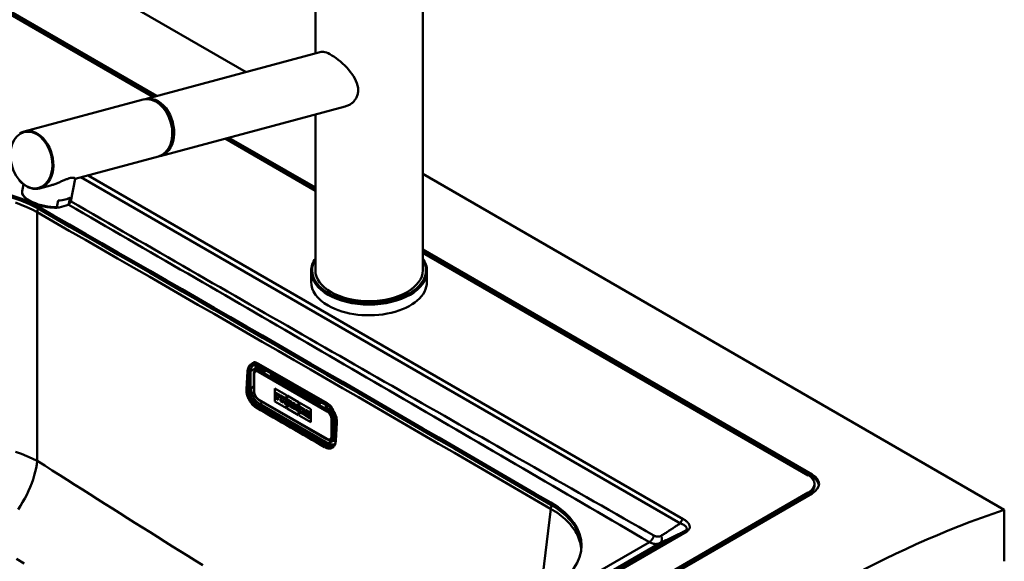
# Model space of a CAD drawing. Units: millimetres. Extents: x 0 to 2100, y 0 to 2970.
# Drawn here: x 1374 to 1842, y 1596 to 1853 of the extents above; entities that cross this region are included whole.
import ezdxf

# ---------------------------------------------------------------- set-up
doc = ezdxf.new("R2010")
doc.units = ezdxf.units.MM
doc.header["$LTSCALE"] = 10
doc.layers.add('Visible Edges(ISO)', color=7, linetype='Continuous', lineweight=50)
doc.layers.add('Visible Tangent Edges(ISO)', color=7, linetype='Continuous', lineweight=50)

msp = doc.modelspace()

# ---------------------------------------------------------------- linework, layer by layer
at = {"layer": 'Visible Edges(ISO)'}
for p, q in [((1481.8, 1828.54), (1028.65, 2090.17)), ((1055.8, 2037.09), (1437.55, 1816.69)), ((1057.64, 2037.5), (1439.29, 1817.15)), ((1437.94, 1816.79), (1057.64, 2036.36)), ((1514.67, 1889.55), (1514.67, 1837.34)), ((1565.67, 1889.55), (1565.67, 1734.42)), ((1433.79, 1815.68), (1517.35, 1838.06)), ((1432.9, 1815.44), (1376.42, 1800.32)), ((1441.03, 1788.63), (1528.78, 1812.13)), ((1514.67, 1808.35), (1514.67, 1734.42)), ((1471.85, 1796.89), (1514.67, 1772.17)), ((1514.67, 1772.49), (1472.24, 1796.99)), ((1473.59, 1797.35), (1514.67, 1773.64)), ((1440.14, 1788.4), (1400.65, 1777.82)), ((1400.67, 1777.89), (1398.49, 1767.28)), ((1841.82, 1620.68), (1565.67, 1780.12)), ((1376.12, 1775.13), (1375.47, 1771.99)), ((1388.9, 1774.67), (1383.66, 1773.27)), ((1391.94, 1764.39), (1392.58, 1767.52)), ((1397.58, 1765.9), (1398.22, 1769.03)), ((1393.06, 1764.26), (1396.28, 1765.13)), ((1565.67, 1744.19), (1750.6, 1637.42)), ((1750.6, 1636.27), (1565.67, 1743.05)), ((1565.67, 1742.72), (1748.76, 1637.01)), ((1512.67, 1734.01), (1512.67, 1728.87)), ((1567.67, 1734.01), (1567.67, 1728.87)), ((1487.85, 1688.86), (1520.37, 1670.08)), ((1481.96, 1677.95), (1482.45, 1686.4)), ((1485.43, 1685.14), (1485.43, 1676.98)), ((1486.3, 1686.95), (1486.8, 1687.23)), ((1490.32, 1686.04), (1488.55, 1687.06)), ((1491.53, 1686.74), (1490.32, 1686.04)), ((1493.15, 1684.41), (1494.35, 1685.11)), ((1516.48, 1670.94), (1493.15, 1684.41)), ((1494.64, 1684.94), (1493.43, 1684.24)), ((1482.75, 1680.35), (1482.63, 1678.34)), ((1495.48, 1672.02), (1495.48, 1678.26)), ((1495.48, 1678.26), (1500.92, 1675.12)), ((1495.49, 1672.03), (1495.49, 1678.25)), ((1497.96, 1675.03), (1495.83, 1676.26)), ((1495.83, 1676.25), (1495.83, 1676.26)), ((1497.95, 1675.03), (1495.83, 1676.25)), ((1495.83, 1676.25), (1495.83, 1675.72)), ((1495.83, 1675.72), (1496.03, 1675.6)), ((1496.03, 1674.09), (1495.83, 1674.2)), ((1496.03, 1674.08), (1495.83, 1674.2)), ((1495.83, 1674.2), (1495.83, 1674.2)), ((1495.83, 1674.2), (1495.83, 1673.63)), ((1496.03, 1675.6), (1496.03, 1674.08)), ((1496.97, 1674.53), (1496.97, 1675.06)), ((1496.97, 1674.53), (1496.97, 1675.06)), ((1496.97, 1675.06), (1497.45, 1674.78)), ((1497.42, 1674.27), (1496.97, 1674.53)), ((1497.41, 1674.27), (1496.97, 1674.53)), ((1496.97, 1674.53), (1496.97, 1674.53)), ((1496.97, 1673.54), (1496.97, 1674.07)), ((1496.97, 1673.54), (1496.97, 1674.07)), ((1496.97, 1674.07), (1497.41, 1673.82)), ((1497.41, 1673.82), (1497.41, 1674.27)), ((1497.41, 1674.27), (1497.42, 1674.27)), ((1497.42, 1673.82), (1497.42, 1674.27)), ((1497.45, 1674.78), (1497.45, 1674.51)), ((1497.45, 1674.51), (1497.95, 1674.23)), ((1497.95, 1674.23), (1497.95, 1675.03)), ((1497.95, 1675.03), (1497.96, 1675.03)), ((1497.95, 1674.23), (1497.96, 1674.23)), ((1497.96, 1674.23), (1497.96, 1675.03)), ((1500, 1673.84), (1498.13, 1674.92)), ((1498.13, 1674.92), (1498.14, 1674.92)), ((1498.13, 1674.92), (1498.13, 1674.39)), ((1498.13, 1674.39), (1498.37, 1674.25)), ((1500.01, 1673.85), (1498.14, 1674.92)), ((1498.37, 1674.25), (1498.37, 1672.73)), ((1500.92, 1675.12), (1500.92, 1668.88)), ((1501.24, 1668.69), (1501.24, 1674.93)), ((1501.24, 1674.93), (1506.68, 1671.79)), ((1501.25, 1668.7), (1501.25, 1674.92)), ((1504.48, 1677.86), (1504.98, 1677.87)), ((1505.58, 1677.24), (1505.57, 1677.23)), ((1483.84, 1673.32), (1483.84, 1673.32)), ((1484.75, 1671.94), (1484.65, 1672)), ((1487.8, 1672.87), (1520.33, 1654.09)), ((1495.48, 1672.02), (1495.49, 1672.03)), ((1500.92, 1668.88), (1495.48, 1672.02)), ((1500.92, 1668.89), (1495.49, 1672.03)), ((1495.83, 1673.63), (1497.17, 1672.85)), ((1497.18, 1673.43), (1496.97, 1673.54)), ((1497.17, 1673.42), (1496.97, 1673.54)), ((1496.97, 1673.54), (1496.97, 1673.54)), ((1497.17, 1673.42), (1497.18, 1673.43)), ((1497.17, 1672.85), (1497.17, 1673.42)), ((1497.17, 1672.85), (1497.18, 1672.86)), ((1497.18, 1672.86), (1497.18, 1673.43)), ((1497.41, 1673.82), (1497.42, 1673.82)), ((1498.37, 1672.73), (1498.13, 1672.87)), ((1498.13, 1672.87), (1498.14, 1672.87)), ((1498.13, 1672.87), (1498.13, 1672.3)), ((1498.13, 1672.3), (1499.44, 1671.54)), ((1498.37, 1672.74), (1498.14, 1672.87)), ((1499.23, 1673.76), (1499.49, 1673.6)), ((1499.23, 1673.16), (1499.23, 1673.76)), ((1499.49, 1673.01), (1499.23, 1673.16)), ((1499.23, 1673.16), (1499.24, 1673.16)), ((1499.23, 1672.23), (1499.23, 1672.78)), ((1499.23, 1672.78), (1499.53, 1672.6)), ((1499.23, 1672.23), (1499.24, 1672.24)), ((1499.44, 1672.11), (1499.23, 1672.23)), ((1499.24, 1673.16), (1499.24, 1673.75)), ((1499.5, 1673.01), (1499.24, 1673.16)), ((1499.24, 1672.24), (1499.24, 1672.77)), ((1499.44, 1672.12), (1499.24, 1672.24)), ((1499.44, 1671.55), (1499.44, 1672.12)), ((1499.44, 1672.11), (1499.44, 1672.12)), ((1499.44, 1671.54), (1499.44, 1672.11)), ((1499.44, 1671.54), (1499.44, 1671.55)), ((1499.53, 1672.6), (1499.96, 1671.24)), ((1499.96, 1671.24), (1500.76, 1670.78)), ((1500.55, 1671.47), (1500.27, 1672.33)), ((1500.56, 1671.48), (1500.28, 1672.33)), ((1500.44, 1672.37), (1500.44, 1672.38)), ((1500.55, 1671.47), (1500.56, 1671.48)), ((1500.76, 1671.35), (1500.55, 1671.47)), ((1500.76, 1671.36), (1500.56, 1671.48)), ((1500.76, 1670.79), (1500.76, 1671.36)), ((1500.76, 1671.35), (1500.76, 1671.36)), ((1500.76, 1670.78), (1500.76, 1671.35)), ((1500.76, 1670.78), (1500.76, 1670.79)), ((1501.56, 1670.89), (1501.41, 1670.98)), ((1501.56, 1670.89), (1501.41, 1670.98)), ((1501.41, 1670.98), (1501.41, 1670.98)), ((1501.41, 1670.98), (1501.41, 1670.41)), ((1501.41, 1670.41), (1502.4, 1669.84)), ((1501.97, 1672.17), (1501.56, 1670.89)), ((1503.46, 1671.84), (1501.79, 1672.81)), ((1501.79, 1672.81), (1501.8, 1672.81)), ((1501.79, 1672.81), (1501.79, 1672.28)), ((1501.79, 1672.28), (1501.97, 1672.17)), ((1503.46, 1671.85), (1501.8, 1672.81)), ((1502.18, 1670.53), (1502.25, 1670.75)), ((1502.4, 1670.41), (1502.18, 1670.53)), ((1502.18, 1670.53), (1502.19, 1670.53)), ((1502.19, 1670.53), (1502.25, 1670.75)), ((1502.4, 1670.41), (1502.19, 1670.53)), ((1502.25, 1670.75), (1502.81, 1670.42)), ((1502.34, 1671.12), (1502.54, 1671.87)), ((1502.73, 1670.9), (1502.34, 1671.12)), ((1502.34, 1671.12), (1502.35, 1671.12)), ((1502.35, 1671.12), (1502.55, 1671.85)), ((1502.72, 1670.9), (1502.35, 1671.12)), ((1502.4, 1669.84), (1502.4, 1670.41)), ((1502.4, 1669.84), (1502.4, 1670.41)), ((1502.4, 1670.41), (1502.4, 1670.41)), ((1502.4, 1669.84), (1502.4, 1669.84)), ((1502.54, 1671.87), (1502.73, 1670.9)), ((1502.64, 1670.26), (1502.65, 1670.27)), ((1502.87, 1670.13), (1502.64, 1670.26)), ((1502.64, 1670.26), (1502.64, 1669.69)), ((1502.64, 1669.69), (1503.88, 1668.98)), ((1502.87, 1670.14), (1502.65, 1670.27)), ((1502.81, 1670.42), (1502.87, 1670.13)), ((1503.68, 1669.67), (1503.27, 1671.42)), ((1503.27, 1671.42), (1503.46, 1671.31)), ((1503.68, 1669.67), (1503.28, 1671.42)), ((1503.46, 1671.32), (1503.46, 1671.85)), ((1503.46, 1671.84), (1503.46, 1671.85)), ((1503.46, 1671.31), (1503.46, 1671.84)), ((1503.46, 1671.31), (1503.46, 1671.32)), ((1503.89, 1669.55), (1503.68, 1669.67)), ((1503.88, 1669.55), (1503.68, 1669.67)), ((1503.68, 1669.67), (1503.68, 1669.67)), ((1503.88, 1668.98), (1503.88, 1669.55)), ((1503.88, 1669.55), (1503.89, 1669.55)), ((1503.89, 1668.98), (1503.89, 1669.55)), ((1504.05, 1671.5), (1504.06, 1671.51)), ((1505.09, 1670.9), (1504.05, 1671.5)), ((1504.05, 1671.5), (1504.05, 1670.97)), ((1504.05, 1670.97), (1504.27, 1670.85)), ((1504.27, 1669.32), (1504.05, 1669.45)), ((1504.05, 1669.45), (1504.06, 1669.45)), ((1504.05, 1669.45), (1504.05, 1668.88)), ((1505.1, 1670.91), (1504.06, 1671.51)), ((1504.27, 1669.33), (1504.06, 1669.45)), ((1504.27, 1670.85), (1504.27, 1669.32)), ((1504.79, 1669.02), (1504.79, 1670.03)), ((1504.79, 1670.03), (1505.6, 1667.98)), ((1504.8, 1669.03), (1504.8, 1670.01)), ((1505.09, 1670.9), (1505.1, 1670.91)), ((1505.8, 1669.11), (1505.09, 1670.9)), ((1505.8, 1669.13), (1505.1, 1670.91)), ((1506.53, 1670.08), (1505.62, 1670.6)), ((1506.52, 1670.08), (1505.62, 1670.6)), ((1505.62, 1670.6), (1505.62, 1670.6)), ((1505.62, 1670.6), (1505.62, 1670.07)), ((1505.62, 1670.07), (1505.8, 1669.96)), ((1505.8, 1669.96), (1505.8, 1669.11)), ((1506.27, 1669.69), (1506.52, 1669.55)), ((1506.27, 1667.6), (1506.27, 1669.69)), ((1506.28, 1667.6), (1506.28, 1669.69)), ((1506.52, 1669.55), (1506.52, 1670.08)), ((1506.52, 1670.08), (1506.53, 1670.08)), ((1506.52, 1669.55), (1506.53, 1669.55)), ((1506.53, 1669.55), (1506.53, 1670.08)), ((1506.68, 1671.79), (1506.68, 1665.55)), ((1507.01, 1665.36), (1507.01, 1671.6)), ((1507.01, 1671.6), (1512.45, 1668.46)), ((1507.02, 1665.37), (1507.02, 1671.6)), ((1508.43, 1668.98), (1507.17, 1669.7)), ((1507.17, 1669.7), (1507.18, 1669.7)), ((1507.17, 1669.7), (1507.17, 1669.17)), ((1507.17, 1669.17), (1507.41, 1669.04)), ((1508.43, 1668.98), (1507.18, 1669.7)), ((1516.48, 1670.94), (1517.69, 1671.63)), ((1520.52, 1670), (1519.31, 1669.3)), ((1521.08, 1668.28), (1519.31, 1669.3)), ((1519.59, 1669.14), (1520.78, 1669.83)), ((1501.24, 1668.69), (1501.25, 1668.7)), ((1506.68, 1665.55), (1501.24, 1668.69)), ((1506.68, 1665.56), (1501.25, 1668.7)), ((1503.88, 1668.98), (1503.89, 1668.98)), ((1504.05, 1668.88), (1504.97, 1668.35)), ((1504.79, 1669.02), (1504.8, 1669.03)), ((1504.97, 1668.92), (1504.79, 1669.02)), ((1504.98, 1668.92), (1504.8, 1669.03)), ((1504.97, 1668.35), (1504.97, 1668.92)), ((1504.97, 1668.92), (1504.98, 1668.92)), ((1504.97, 1668.35), (1504.98, 1668.35)), ((1504.98, 1668.35), (1504.98, 1668.92)), ((1505.6, 1667.98), (1506.27, 1667.6)), ((1506.27, 1667.6), (1506.28, 1667.6)), ((1507.01, 1665.36), (1507.02, 1665.37)), ((1512.45, 1662.22), (1507.01, 1665.36)), ((1512.45, 1662.23), (1507.02, 1665.37)), ((1507.41, 1667.51), (1507.17, 1667.65)), ((1507.17, 1667.65), (1507.18, 1667.65)), ((1507.17, 1667.65), (1507.17, 1667.08)), ((1507.17, 1667.08), (1508.43, 1666.35)), ((1507.41, 1667.52), (1507.18, 1667.65)), ((1507.41, 1669.04), (1507.41, 1667.51)), ((1508.25, 1667.98), (1508.25, 1668.55)), ((1508.25, 1668.55), (1508.43, 1668.45)), ((1508.74, 1668.26), (1508.25, 1667.98)), ((1508.25, 1667.03), (1508.25, 1667.66)), ((1508.25, 1667.66), (1508.74, 1666.74)), ((1508.25, 1667.03), (1508.26, 1667.03)), ((1508.43, 1666.92), (1508.25, 1667.03)), ((1508.26, 1667.98), (1508.26, 1668.54)), ((1508.26, 1667.03), (1508.26, 1667.65)), ((1508.43, 1666.93), (1508.26, 1667.03)), ((1508.43, 1668.45), (1508.43, 1668.98)), ((1508.43, 1668.45), (1508.43, 1668.98)), ((1508.43, 1668.98), (1508.43, 1668.98)), ((1508.43, 1668.45), (1508.43, 1668.45)), ((1508.43, 1666.36), (1508.43, 1666.93)), ((1508.43, 1666.92), (1508.43, 1666.93)), ((1508.43, 1666.35), (1508.43, 1666.92)), ((1508.43, 1666.35), (1508.43, 1666.36)), ((1509.66, 1668.26), (1508.6, 1668.88)), ((1508.6, 1668.88), (1508.61, 1668.88)), ((1508.6, 1668.88), (1508.6, 1668.35)), ((1508.6, 1668.35), (1508.74, 1668.26)), ((1508.6, 1666.82), (1508.61, 1666.83)), ((1508.74, 1666.74), (1508.6, 1666.82)), ((1508.6, 1666.82), (1508.6, 1666.25)), ((1508.6, 1666.25), (1509.81, 1665.55)), ((1509.67, 1668.27), (1508.61, 1668.88)), ((1508.74, 1666.75), (1508.61, 1666.83)), ((1508.98, 1667.55), (1509.47, 1667.84)), ((1509.66, 1666.21), (1508.98, 1667.55)), ((1508.98, 1667.55), (1508.99, 1667.55)), ((1508.99, 1667.55), (1509.47, 1667.84)), ((1509.67, 1666.22), (1508.99, 1667.55)), ((1509.47, 1667.84), (1509.66, 1667.73)), ((1509.66, 1668.26), (1509.67, 1668.27)), ((1509.66, 1667.73), (1509.66, 1668.26)), ((1509.66, 1667.73), (1509.67, 1667.74)), ((1509.66, 1666.21), (1509.67, 1666.22)), ((1509.81, 1666.12), (1509.66, 1666.21)), ((1509.67, 1667.74), (1509.67, 1668.27)), ((1509.82, 1666.13), (1509.67, 1666.22)), ((1509.81, 1666.12), (1509.82, 1666.13)), ((1509.81, 1665.55), (1509.81, 1666.12)), ((1509.81, 1665.55), (1509.82, 1665.56)), ((1509.82, 1665.56), (1509.82, 1666.13)), ((1510.01, 1668.06), (1510.02, 1668.07)), ((1512.1, 1666.85), (1510.01, 1668.06)), ((1510.01, 1668.06), (1510.01, 1667.53)), ((1510.01, 1667.53), (1510.23, 1667.41)), ((1510.23, 1665.88), (1510.01, 1666.01)), ((1510.01, 1666.01), (1510.02, 1666.01)), ((1510.01, 1666.01), (1510.01, 1665.44)), ((1510.01, 1665.44), (1512.1, 1664.23)), ((1512.11, 1666.86), (1510.02, 1668.07)), ((1510.23, 1665.89), (1510.02, 1666.01)), ((1510.23, 1667.41), (1510.23, 1665.88)), ((1511.12, 1666.36), (1511.12, 1666.89)), ((1511.12, 1666.89), (1511.61, 1666.61)), ((1511.12, 1666.36), (1511.13, 1666.36)), ((1511.57, 1666.1), (1511.12, 1666.36)), ((1511.12, 1665.37), (1511.12, 1665.9)), ((1511.12, 1665.9), (1511.57, 1665.65)), ((1511.61, 1665.09), (1511.12, 1665.37)), ((1511.12, 1665.37), (1511.13, 1665.37)), ((1511.13, 1666.36), (1511.13, 1666.89)), ((1511.57, 1666.1), (1511.13, 1666.36)), ((1511.13, 1665.37), (1511.13, 1665.9)), ((1511.61, 1665.1), (1511.13, 1665.37)), ((1511.57, 1665.65), (1511.57, 1666.1)), ((1511.57, 1665.65), (1511.57, 1666.1)), ((1511.57, 1666.1), (1511.57, 1666.1)), ((1511.57, 1665.65), (1511.57, 1665.65)), ((1511.61, 1666.61), (1511.61, 1666.34)), ((1511.61, 1666.34), (1512.1, 1666.06)), ((1512.11, 1665.07), (1511.61, 1665.36)), ((1511.61, 1665.35), (1511.61, 1665.36)), ((1512.1, 1665.07), (1511.61, 1665.35)), ((1511.61, 1665.35), (1511.61, 1665.09)), ((1512.1, 1666.85), (1512.11, 1666.86)), ((1512.1, 1666.06), (1512.1, 1666.85)), ((1512.1, 1666.06), (1512.11, 1666.06)), ((1512.1, 1664.23), (1512.1, 1665.07)), ((1512.1, 1665.07), (1512.11, 1665.07)), ((1512.11, 1666.06), (1512.11, 1666.86)), ((1512.11, 1664.24), (1512.11, 1665.07)), ((1512.45, 1668.46), (1512.45, 1662.22)), ((1512.1, 1664.23), (1512.11, 1664.24)), ((1523.55, 1655.83), (1523.55, 1663.99)), ((1523.55, 1661.06), (1524.76, 1660.36)), ((1524.88, 1661.9), (1524.39, 1653.45)), ((1524.76, 1662.48), (1524.76, 1659.85)), ((1522.33, 1653.94), (1522.83, 1654.23)), ((1751.69, 1632.93), (1751.69, 1631.95)), ((1748.76, 1628.84), (1402.28, 1428.8)), ((1402.28, 1427.82), (1748.76, 1627.86)), ((1750.6, 1628.44), (1404.12, 1428.39)), ((1841.82, 1620.68), (1841.82, 1596.18))]:
    msp.add_line(p, q, dxfattribs=at)
at = {"layer": 'Visible Edges(ISO)', "flags": 128}
for points in [[(1517.35, 1838.06), (1517.87, 1838.14), (1518.47, 1838.12), (1519.15, 1837.99), (1519.9, 1837.76), (1520.72, 1837.42), (1521.6, 1836.98), (1522.52, 1836.45), (1523.5, 1835.83), (1524.51, 1835.12), (1525.55, 1834.33), (1526.59, 1833.48), (1527.62, 1832.57), (1528.61, 1831.63), (1529.56, 1830.66), (1530.44, 1829.68), (1531.26, 1828.69), (1532.04, 1827.66), (1532.76, 1826.59), (1533.4, 1825.49), (1533.96, 1824.37), (1534.4, 1823.24), (1534.73, 1822.12), (1534.93, 1821.01), (1535, 1819.92)], [(1535, 1819.92), (1534.99, 1819.48), (1534.95, 1819.04), (1534.89, 1818.59), (1534.8, 1818.15), (1534.69, 1817.72), (1534.55, 1817.29), (1534.39, 1816.87), (1534.2, 1816.45), (1533.99, 1816.05), (1533.75, 1815.67), (1533.49, 1815.29), (1533.21, 1814.94), (1532.91, 1814.6), (1532.6, 1814.27), (1532.26, 1813.97), (1531.92, 1813.69), (1531.56, 1813.42), (1531.19, 1813.18), (1530.81, 1812.96), (1530.43, 1812.76), (1530.04, 1812.57), (1529.63, 1812.41), (1529.21, 1812.26), (1528.78, 1812.14)], [(1376.42, 1800.32), (1375.94, 1800.17), (1375.48, 1799.99), (1375.02, 1799.78), (1374.58, 1799.54), (1374.16, 1799.27)], [(1374, 1777.16), (1374.41, 1776.69), (1374.84, 1776.25), (1375.28, 1775.83), (1375.74, 1775.43), (1376.2, 1775.07), (1376.67, 1774.73), (1377.15, 1774.41), (1377.64, 1774.13), (1378.14, 1773.88), (1378.64, 1773.66), (1379.14, 1773.47), (1379.65, 1773.32), (1380.16, 1773.2), (1380.67, 1773.1), (1381.18, 1773.05), (1381.69, 1773.02), (1382.19, 1773.04), (1382.69, 1773.08), (1383.18, 1773.16), (1383.66, 1773.27)], [(1398.02, 1778.15), (1397.72, 1778.07), (1397.41, 1777.97), (1397.09, 1777.86), (1396.76, 1777.73), (1396.42, 1777.6), (1396.07, 1777.46), (1395.71, 1777.31), (1395.35, 1777.15), (1394.97, 1776.98), (1394.59, 1776.82), (1394.2, 1776.64), (1393.81, 1776.47), (1393.41, 1776.3), (1393.01, 1776.13), (1392.6, 1775.96), (1392.19, 1775.79), (1391.78, 1775.63), (1391.36, 1775.47), (1390.95, 1775.32), (1390.54, 1775.18), (1390.12, 1775.04), (1389.71, 1774.91), (1389.31, 1774.79), (1388.9, 1774.67)], [(1400.67, 1777.89), (1400.67, 1777.92), (1400.66, 1777.95), (1400.64, 1777.98), (1400.62, 1778.01), (1400.59, 1778.05), (1400.54, 1778.09), (1400.49, 1778.12), (1400.43, 1778.16), (1400.36, 1778.19), (1400.28, 1778.22), (1400.18, 1778.26), (1400.08, 1778.28), (1399.97, 1778.31), (1399.85, 1778.33), (1399.72, 1778.35), (1399.57, 1778.36), (1399.42, 1778.36), (1399.25, 1778.36), (1399.08, 1778.35), (1398.89, 1778.33), (1398.69, 1778.3), (1398.48, 1778.26), (1398.25, 1778.21), (1398.02, 1778.15)], [(1392.41, 1764.14), (1391.72, 1764.11), (1391.01, 1764.1), (1390.29, 1764.12), (1389.55, 1764.15), (1388.79, 1764.22), (1388.04, 1764.3), (1387.27, 1764.41), (1386.5, 1764.54), (1385.74, 1764.69), (1384.98, 1764.86), (1384.23, 1765.06), (1383.49, 1765.27), (1382.76, 1765.5), (1382.06, 1765.75), (1381.38, 1766.01), (1380.72, 1766.3), (1380.09, 1766.59), (1379.49, 1766.9), (1378.92, 1767.22), (1378.39, 1767.54), (1377.9, 1767.88), (1377.44, 1768.23), (1377.03, 1768.59), (1376.66, 1768.95), (1376.34, 1769.31), (1376.06, 1769.69), (1375.82, 1770.06), (1375.64, 1770.45), (1375.51, 1770.83), (1375.44, 1771.22), (1375.43, 1771.61), (1375.47, 1771.99)], [(1391.94, 1764.39), (1391.94, 1764.32), (1391.96, 1764.27), (1391.99, 1764.23), (1392.02, 1764.2), (1392.07, 1764.18), (1392.11, 1764.16), (1392.16, 1764.15), (1392.21, 1764.15), (1392.26, 1764.14), (1392.31, 1764.14), (1392.36, 1764.14), (1392.41, 1764.14), (1392.46, 1764.15), (1392.51, 1764.15), (1392.57, 1764.16), (1392.62, 1764.17), (1392.68, 1764.18), (1392.73, 1764.19), (1392.78, 1764.2), (1392.84, 1764.21), (1392.89, 1764.22), (1392.95, 1764.24), (1393, 1764.25), (1393.06, 1764.26)], [(1397.58, 1765.9), (1397.56, 1765.82), (1397.51, 1765.76), (1397.46, 1765.7), (1397.41, 1765.64), (1397.35, 1765.6), (1397.3, 1765.55), (1397.24, 1765.51), (1397.18, 1765.48), (1397.13, 1765.45), (1397.07, 1765.42), (1397.01, 1765.39), (1396.95, 1765.36), (1396.9, 1765.33), (1396.84, 1765.31), (1396.78, 1765.29), (1396.73, 1765.27), (1396.67, 1765.25), (1396.61, 1765.23), (1396.56, 1765.21), (1396.5, 1765.19), (1396.45, 1765.17), (1396.39, 1765.16), (1396.34, 1765.14), (1396.28, 1765.13)], [(1398.49, 1767.23), (1398.42, 1767), (1398.33, 1766.77), (1398.22, 1766.55), (1398.08, 1766.34), (1397.92, 1766.13), (1397.75, 1765.94), (1397.55, 1765.76), (1397.34, 1765.58)], [(1514.67, 1740.05), (1514.21, 1739.34), (1513.8, 1738.6), (1513.46, 1737.86), (1513.18, 1737.1), (1512.96, 1736.33), (1512.8, 1735.56), (1512.7, 1734.79), (1512.67, 1734.01)], [(1567.67, 1734.01), (1567.64, 1734.79), (1567.54, 1735.56), (1567.38, 1736.33), (1567.16, 1737.1), (1566.88, 1737.86), (1566.53, 1738.6), (1566.13, 1739.34), (1565.67, 1740.05)], [(1482.45, 1686.4), (1482.47, 1686.64), (1482.5, 1686.88), (1482.54, 1687.12), (1482.58, 1687.35), (1482.64, 1687.57), (1482.7, 1687.79), (1482.77, 1688.01), (1482.85, 1688.21), (1482.94, 1688.41), (1483.04, 1688.6), (1483.15, 1688.77), (1483.27, 1688.94), (1483.39, 1689.1), (1483.52, 1689.24), (1483.65, 1689.38), (1483.79, 1689.5), (1483.94, 1689.61), (1484.09, 1689.71), (1484.24, 1689.8), (1484.41, 1689.88), (1484.58, 1689.94), (1484.75, 1690), (1484.93, 1690.04), (1485.12, 1690.08)], [(1485.2, 1689.2), (1485.43, 1689.31), (1485.7, 1689.38), (1485.99, 1689.41), (1486.31, 1689.4), (1486.67, 1689.35), (1487.04, 1689.24), (1487.44, 1689.08), (1487.85, 1688.86)], [(1486.3, 1686.95), (1486.1, 1686.8), (1485.91, 1686.62), (1485.76, 1686.42), (1485.64, 1686.19), (1485.55, 1685.95), (1485.48, 1685.69), (1485.45, 1685.42), (1485.43, 1685.14)], [(1505.03, 1677.55), (1505, 1677.74), (1504.96, 1677.95), (1504.9, 1678.18), (1504.82, 1678.41), (1504.72, 1678.65), (1504.6, 1678.89), (1504.47, 1679.12), (1504.33, 1679.35)], [(1486.57, 1669.18), (1486.25, 1669.37), (1485.94, 1669.59), (1485.62, 1669.84), (1485.31, 1670.11), (1485, 1670.41), (1484.7, 1670.72), (1484.4, 1671.06), (1484.13, 1671.41), (1483.86, 1671.78), (1483.61, 1672.16), (1483.38, 1672.54), (1483.16, 1672.93), (1482.97, 1673.33), (1482.78, 1673.74), (1482.61, 1674.17), (1482.46, 1674.6), (1482.32, 1675.03), (1482.2, 1675.47), (1482.11, 1675.91), (1482.04, 1676.34), (1481.99, 1676.76), (1481.96, 1677.17), (1481.95, 1677.57), (1481.96, 1677.95)], [(1482.63, 1678.34), (1482.62, 1677.96), (1482.63, 1677.56), (1482.66, 1677.15), (1482.71, 1676.73), (1482.78, 1676.3), (1482.88, 1675.86), (1482.99, 1675.42), (1483.13, 1674.99), (1483.28, 1674.56), (1483.45, 1674.13), (1483.64, 1673.72), (1483.84, 1673.32), (1484.05, 1672.93), (1484.28, 1672.55), (1484.53, 1672.17), (1484.8, 1671.8), (1485.08, 1671.45), (1485.37, 1671.11), (1485.67, 1670.8), (1485.98, 1670.5), (1486.29, 1670.23), (1486.61, 1669.98), (1486.93, 1669.76), (1487.24, 1669.57)], [(1485.43, 1676.98), (1485.45, 1676.69), (1485.48, 1676.4), (1485.54, 1676.1), (1485.62, 1675.8), (1485.71, 1675.51), (1485.83, 1675.21), (1485.97, 1674.92), (1486.12, 1674.64), (1486.29, 1674.36), (1486.47, 1674.1), (1486.67, 1673.85), (1486.88, 1673.61), (1487.1, 1673.4), (1487.33, 1673.2), (1487.56, 1673.02), (1487.8, 1672.87)], [(1486.52, 1670.04), (1486.14, 1670.39), (1485.77, 1670.76), (1485.4, 1671.15), (1485.05, 1671.56), (1484.71, 1672), (1484.39, 1672.45), (1484.08, 1672.92), (1483.8, 1673.4)], [(1520.37, 1670.08), (1520.79, 1669.82), (1521.21, 1669.51), (1521.62, 1669.15), (1522.03, 1668.75), (1522.42, 1668.31), (1522.79, 1667.83), (1523.14, 1667.33), (1523.47, 1666.8), (1523.76, 1666.26), (1524.02, 1665.71), (1524.24, 1665.15), (1524.43, 1664.59), (1524.57, 1664.03), (1524.68, 1663.5), (1524.74, 1662.98), (1524.76, 1662.48)], [(1522.81, 1668.32), (1522.98, 1668.08), (1523.14, 1667.83), (1523.3, 1667.58), (1523.45, 1667.33), (1523.59, 1667.08), (1523.73, 1666.82), (1523.86, 1666.56), (1523.98, 1666.3), (1524.1, 1666.02), (1524.21, 1665.75), (1524.31, 1665.47), (1524.41, 1665.18), (1524.5, 1664.9), (1524.58, 1664.61), (1524.65, 1664.33), (1524.71, 1664.04), (1524.76, 1663.76), (1524.81, 1663.48), (1524.84, 1663.21), (1524.87, 1662.93), (1524.88, 1662.67), (1524.89, 1662.41), (1524.89, 1662.15), (1524.88, 1661.9)], [(1524.39, 1653.45), (1524.35, 1653.09), (1524.3, 1652.72), (1524.23, 1652.37), (1524.13, 1652.03), (1524.02, 1651.71), (1523.88, 1651.41), (1523.72, 1651.13), (1523.55, 1650.87), (1523.35, 1650.64), (1523.15, 1650.44), (1522.93, 1650.26), (1522.69, 1650.11), (1522.45, 1649.99), (1522.19, 1649.89), (1521.91, 1649.81), (1521.62, 1649.76), (1521.32, 1649.74), (1521.01, 1649.75), (1520.7, 1649.79), (1520.38, 1649.86), (1520.05, 1649.96), (1519.73, 1650.08), (1519.41, 1650.23), (1519.09, 1650.4)], [(1519.77, 1650.79), (1519.9, 1650.71), (1520.04, 1650.64), (1520.18, 1650.57), (1520.33, 1650.5), (1520.47, 1650.44), (1520.61, 1650.39), (1520.75, 1650.34), (1520.9, 1650.29), (1521.04, 1650.26), (1521.18, 1650.22), (1521.32, 1650.19), (1521.46, 1650.17), (1521.6, 1650.15), (1521.74, 1650.14), (1521.88, 1650.13), (1522.01, 1650.13), (1522.15, 1650.14), (1522.28, 1650.15), (1522.41, 1650.17), (1522.53, 1650.19), (1522.66, 1650.22), (1522.78, 1650.25), (1522.9, 1650.29), (1523.02, 1650.33)], [(1520.33, 1654.09), (1520.58, 1653.96), (1520.83, 1653.86), (1521.09, 1653.79), (1521.34, 1653.74), (1521.6, 1653.74), (1521.86, 1653.77), (1522.1, 1653.83), (1522.33, 1653.94)], [(1524.21, 1652.29), (1523.98, 1652.04), (1523.72, 1651.86)]]:
    msp.add_lwpolyline(points, dxfattribs=at)
at = {"layer": 'Visible Edges(ISO)'}
for centre, major_axis, ratio, start_param, end_param in [((1436.52, 1801.92), (-3.62, 13.52), 0.707155, 3.141593, 6.283185), ((1437.41, 1802.16), (3.62, -13.52), 0.707155, 6.236746, 9.471217), ((1437.41, 1802.16), (3.45, -12.9), 0.707155, 0.482009, 2.659584), ((1347.42, 1744.38), (50, 0), 0.57735, 0.788847, 2.353298), ((1347.42, 1743.4), (50, 0), 0.57735, 0.788847, 2.353298), ((1386.98, 1769.63), (-11.51, 2.36), 0.408164, 0, 0.000128), ((1387.62, 1772.76), (11.51, -2.36), 0.408164, 5.239277, 5.957723), ((-33850.53, -18717.84), (50000, 0), 0.57735, 0.781949, 0.788847), ((-33850.53, -18718.82), (50000, 0), 0.57735, 0.781949, 0.788847), ((1540.17, 1734.42), (25.5, 0), 0.57735, 3.141593, 6.283185), ((1540.17, 1728.87), (-27.5, 0), 0.57735, 0, 0.785398), ((1540.17, 1728.87), (27.5, 0), 0.57735, 3.926991, 6.283185), ((1488.55, 1684.2), (-1.75, 3.03), 0.57735, 5.497787, 6.283185), ((1500, 1673.13), (0.437, -0.757), 0.57735, 5.951208, 8.63938), ((1500.01, 1673.13), (0.437, -0.757), 0.57735, 0, 2.356194), ((1508.21, 1672.69), (-2.62, 4.55), 0.57735, 4.709078, 6.283185), ((1514.58, 1672.77), (-1, 1.73), 0.57735, 0.368392, 1.169795), ((-33850.53, -18751.48), (-49997.2, 0), 0.57735, 3.926531, 3.927451), ((-33850.53, -18751.48), (49998.15, 0), 0.57735, 0.784938, 0.785858), ((1499.49, 1673.31), (0.183, -0.317), 0.57735, 5.497787, 8.63938), ((1499.5, 1673.31), (0.183, -0.317), 0.57735, 5.497787, 6.263872), ((1509.34, 1673.34), (3, -5.2), 0.57735, 1.142969, 1.169795), ((1520.76, 1665.85), (-4.5, 0), 0.57735, 4.32478, 4.70671), ((1521.08, 1665.42), (-1.75, 3.03), 0.57735, 3.926991, 5.497787), ((1520.76, 1665.85), (4.5, 0), 0.57735, 5.382002, 5.68765), ((1528.36, 1661.87), (-4, 0), 0.57735, 5.838803, 6.734706), ((1521.08, 1657.26), (1.75, -3.03), 0.57735, 0, 0.785398), ((1741.69, 1632.93), (10, 0), 0.57735, 5.497787, 7.068583), ((1742.83, 1632.93), (11, 0), 0.57735, 5.497787, 7.068583), ((1741.69, 1631.95), (10, 0), 0.57735, 5.497787, 6.283185), ((1742.83, 1631.78), (11, 0), 0.57735, 0.090117, 0.785398), ((1591.08, 1603.7), (50, 0), 0.57735, 5.500684, 7.065134), ((1591.08, 1602.72), (50, 0), 0.57735, 0.016971, 0.781949), ((2044.97, 1421.74), (400, 0), 0.57735, 2.103514, 2.608875)]:
    msp.add_ellipse(centre, major_axis=major_axis, ratio=ratio, start_param=start_param, end_param=end_param, dxfattribs=at)
at = {"layer": 'Visible Tangent Edges(ISO)'}
for p, q in [((1403.34, 1778.54), (1687.99, 1614.2)), ((1689.37, 1616.27), (1406.74, 1779.45)), ((1382.65, 1764.86), (1382.65, 1763.88)), ((1382.57, 1761.94), (1382.58, 1643.88)), ((1487.7, 1689.69), (1520.23, 1670.91)), ((1520.23, 1670.4), (1487.7, 1689.18)), ((1487.74, 1690), (1487.8, 1690.19)), ((1520.27, 1671.22), (1487.74, 1690)), ((1482.45, 1686.4), (1482.75, 1686.57)), ((1482.96, 1686.45), (1482.96, 1678.28)), ((1483.95, 1686.45), (1486.29, 1687.8)), ((1483.95, 1678.28), (1483.95, 1686.45)), ((1485.58, 1676.77), (1485.58, 1684.94)), ((1486.29, 1687.8), (1486.29, 1686.94)), ((1487.7, 1686.16), (1520.23, 1667.38)), ((1488.05, 1686.78), (1488.55, 1687.06)), ((1520.58, 1668), (1488.05, 1686.78)), ((1489.12, 1686.73), (1489.12, 1687.8)), ((1489.75, 1686.61), (1489.75, 1686.37)), ((1483.95, 1678.28), (1485.43, 1679.14)), ((1481.96, 1677.95), (1482.63, 1678.34)), ((1500, 1673.84), (1500.01, 1673.85)), ((1486.57, 1669.18), (1487.24, 1669.57)), ((1520.23, 1654.32), (1487.7, 1673.1)), ((1487.7, 1670.08), (1520.23, 1651.3)), ((1520.23, 1650.79), (1487.7, 1669.57)), ((1487.76, 1669.26), (1487.74, 1669.31)), ((1487.74, 1669.31), (1520.27, 1650.53)), ((1488.2, 1670.94), (1489.68, 1671.79)), ((1520.72, 1652.16), (1488.2, 1670.94)), ((1499.49, 1673.01), (1499.5, 1673.01)), ((1520.32, 1671.41), (1520.27, 1671.22)), ((1520.58, 1668), (1521.08, 1668.28)), ((1522.35, 1663.71), (1522.35, 1655.54)), ((1523.06, 1663.71), (1523.55, 1663.99)), ((1523.06, 1655.54), (1523.06, 1663.71)), ((1523.06, 1655.54), (1523.55, 1655.83)), ((1523.55, 1658.44), (1524.64, 1657.81)), ((1524.47, 1655.95), (1523.55, 1656.48)), ((1519.09, 1650.4), (1519.77, 1650.79)), ((1520.27, 1650.53), (1520.27, 1650.53)), ((1520.72, 1652.16), (1523.06, 1653.5)), ((1522.31, 1653.93), (1523.06, 1653.5)), ((1750.6, 1637.42), (1750.6, 1636.27)), ((1748.76, 1628.84), (1748.76, 1627.86)), ((1626.55, 1623.06), (1626.55, 1624.04)), ((1621.49, 1580.42), (1626.41, 1621.15)), ((1690.09, 1610.53), (1397.92, 1441.84)), ((1398.87, 1441.72), (1691.04, 1610.4)), ((1673.28, 1605.33), (1390.79, 1442.23)), ((1394.96, 1441.27), (1678.19, 1604.8))]:
    msp.add_line(p, q, dxfattribs=at)
at = {"layer": 'Visible Tangent Edges(ISO)', "flags": 128}
for points in [[(1372.25, 1766.51), (1375.02, 1765.52), (1377.68, 1764.42), (1380.2, 1763.22), (1382.57, 1761.94)], [(1397.35, 1765.6), (1400.9, 1763.55), (1404.45, 1761.5), (1407.99, 1759.45), (1411.54, 1757.4), (1415.08, 1755.35), (1418.63, 1753.29), (1422.17, 1751.24), (1425.72, 1749.19), (1429.26, 1747.14), (1432.8, 1745.09), (1436.35, 1743.04), (1439.89, 1740.99), (1443.43, 1738.94), (1446.98, 1736.89), (1450.52, 1734.83), (1454.06, 1732.78), (1457.61, 1730.73), (1461.15, 1728.68), (1464.69, 1726.63), (1468.23, 1724.57), (1471.77, 1722.52), (1475.32, 1720.47), (1478.86, 1718.42), (1482.4, 1716.36), (1485.94, 1714.31), (1489.48, 1712.26), (1493.02, 1710.21), (1496.56, 1708.15), (1500.1, 1706.1), (1503.64, 1704.05), (1507.18, 1701.99), (1510.72, 1699.94), (1514.26, 1697.89), (1517.8, 1695.83), (1521.34, 1693.78), (1524.88, 1691.72), (1528.42, 1689.67), (1531.95, 1687.62), (1535.49, 1685.56), (1539.03, 1683.51), (1542.57, 1681.45), (1546.1, 1679.4), (1549.64, 1677.34), (1553.18, 1675.29), (1556.71, 1673.23), (1560.25, 1671.18), (1563.79, 1669.12), (1567.32, 1667.06), (1570.86, 1665.01), (1574.39, 1662.95), (1577.93, 1660.9), (1581.46, 1658.84), (1585, 1656.78), (1588.53, 1654.73), (1592.07, 1652.67), (1595.6, 1650.61), (1599.13, 1648.56), (1602.67, 1646.5), (1606.2, 1644.44), (1609.73, 1642.38), (1613.27, 1640.33), (1616.8, 1638.27), (1620.33, 1636.21), (1623.86, 1634.16), (1627.39, 1632.1), (1630.92, 1630.04), (1634.45, 1627.98), (1637.98, 1625.93), (1641.51, 1623.87), (1645.04, 1621.81), (1648.58, 1619.74), (1652.12, 1617.68), (1655.66, 1615.61), (1659.19, 1613.55), (1662.72, 1611.49), (1666.23, 1609.44), (1669.75, 1607.39), (1673.28, 1605.33)], [(1675.35, 1608.45), (1671.8, 1610.47), (1668.26, 1612.49), (1664.72, 1614.5), (1661.17, 1616.52), (1657.62, 1618.55), (1654.06, 1620.58), (1650.5, 1622.61), (1646.94, 1624.64), (1643.38, 1626.67), (1639.83, 1628.7), (1636.28, 1630.72), (1632.73, 1632.75), (1629.18, 1634.77), (1625.63, 1636.8), (1622.08, 1638.83), (1618.53, 1640.85), (1614.98, 1642.88), (1611.43, 1644.91), (1607.88, 1646.94), (1604.33, 1648.97), (1600.78, 1651), (1597.23, 1653.03), (1593.68, 1655.06), (1590.13, 1657.09), (1586.57, 1659.12), (1583.02, 1661.15), (1579.47, 1663.18), (1575.92, 1665.21), (1572.37, 1667.25), (1568.82, 1669.28), (1565.27, 1671.31), (1561.72, 1673.34), (1558.17, 1675.38), (1554.62, 1677.41), (1551.07, 1679.45), (1547.52, 1681.48), (1543.97, 1683.51), (1540.42, 1685.55), (1536.87, 1687.58), (1533.32, 1689.62), (1529.77, 1691.65), (1526.22, 1693.69), (1522.67, 1695.73), (1519.13, 1697.76), (1515.58, 1699.8), (1512.03, 1701.84), (1508.48, 1703.87), (1504.93, 1705.91), (1501.38, 1707.95), (1497.83, 1709.99), (1494.28, 1712.03), (1490.73, 1714.06), (1487.18, 1716.1), (1483.63, 1718.14), (1480.08, 1720.18), (1476.53, 1722.22), (1472.99, 1724.26), (1469.44, 1726.3), (1465.89, 1728.34), (1462.34, 1730.38), (1458.79, 1732.42), (1455.24, 1734.46), (1451.69, 1736.51), (1448.14, 1738.55), (1444.6, 1740.59), (1441.05, 1742.63), (1437.5, 1744.67), (1433.95, 1746.72), (1430.4, 1748.76), (1426.85, 1750.8), (1423.3, 1752.85), (1419.76, 1754.89), (1416.21, 1756.93), (1412.66, 1758.98), (1409.11, 1761.02), (1405.56, 1763.07), (1402.01, 1765.11), (1398.47, 1767.16)], [(1372.34, 1648.14), (1375.08, 1647.21), (1377.71, 1646.18), (1380.22, 1645.07), (1382.58, 1643.88)], [(1382.58, 1643.88), (1382.36, 1642.18), (1382.06, 1640.45), (1381.67, 1638.68), (1381.19, 1636.89), (1380.63, 1635.08), (1379.99, 1633.26), (1379.28, 1631.44), (1378.48, 1629.62), (1377.62, 1627.81), (1376.68, 1626.02), (1375.68, 1624.25), (1374.61, 1622.51), (1373.49, 1620.81)], [(1382.58, 1643.88), (1386.15, 1641.61), (1389.72, 1639.35), (1393.3, 1637.08), (1396.87, 1634.81), (1400.44, 1632.55), (1404.02, 1630.29), (1407.59, 1628.03), (1411.16, 1625.76), (1414.73, 1623.5), (1418.31, 1621.25), (1421.88, 1618.99), (1425.45, 1616.73), (1429.02, 1614.48), (1432.6, 1612.23), (1436.17, 1609.98), (1439.74, 1607.73), (1443.32, 1605.49), (1446.89, 1603.25), (1450.47, 1601.02), (1454.04, 1598.79), (1457.61, 1596.57), (1461.19, 1594.36)], [(1626.41, 1621.15), (1627.51, 1620.5), (1628.56, 1619.83), (1629.59, 1619.13), (1630.57, 1618.42), (1631.52, 1617.69), (1632.42, 1616.94), (1633.29, 1616.17), (1634.11, 1615.39), (1634.89, 1614.59), (1635.62, 1613.78), (1636.32, 1612.95), (1636.96, 1612.12), (1637.56, 1611.27), (1638.12, 1610.41), (1638.62, 1609.54), (1639.08, 1608.66), (1639.49, 1607.77), (1639.84, 1606.87), (1640.15, 1605.97), (1640.4, 1605.06), (1640.61, 1604.15), (1640.76, 1603.24), (1640.86, 1602.32), (1640.91, 1601.41)], [(1687.99, 1614.2), (1687.6, 1613.96), (1687.22, 1613.72), (1686.84, 1613.48), (1686.46, 1613.24), (1686.08, 1612.99), (1685.7, 1612.75), (1685.33, 1612.5), (1684.95, 1612.25), (1684.57, 1612), (1684.2, 1611.75), (1683.82, 1611.5), (1683.44, 1611.25), (1683.07, 1611), (1682.69, 1610.75), (1682.31, 1610.5), (1681.94, 1610.25), (1681.56, 1610.01), (1681.18, 1609.76), (1680.8, 1609.52), (1680.42, 1609.28), (1680.04, 1609.04), (1679.65, 1608.8), (1679.27, 1608.56), (1678.88, 1608.33)], [(1687.99, 1614.2), (1688.28, 1614.09), (1688.56, 1613.98), (1688.83, 1613.87), (1689.09, 1613.75), (1689.34, 1613.62), (1689.57, 1613.49), (1689.8, 1613.35), (1690.01, 1613.2), (1690.2, 1613.05), (1690.38, 1612.9), (1690.54, 1612.74), (1690.68, 1612.58), (1690.79, 1612.41), (1690.89, 1612.24), (1690.95, 1612.06), (1690.99, 1611.89), (1691, 1611.71), (1690.97, 1611.53), (1690.91, 1611.35), (1690.82, 1611.17), (1690.69, 1611), (1690.52, 1610.83), (1690.32, 1610.67), (1690.09, 1610.53)], [(1691.04, 1610.4), (1691.36, 1610.6), (1691.63, 1610.83), (1691.87, 1611.06), (1692.07, 1611.31), (1692.22, 1611.57), (1692.34, 1611.84), (1692.42, 1612.11), (1692.45, 1612.38), (1692.45, 1612.66), (1692.41, 1612.93), (1692.34, 1613.2), (1692.24, 1613.47), (1692.11, 1613.73), (1691.96, 1613.99), (1691.78, 1614.25), (1691.59, 1614.5), (1691.37, 1614.74), (1691.13, 1614.98), (1690.88, 1615.21), (1690.6, 1615.44), (1690.32, 1615.66), (1690.01, 1615.87), (1689.7, 1616.08), (1689.37, 1616.27)], [(1675.35, 1608.45), (1675.33, 1608.3), (1675.29, 1608.16), (1675.25, 1608.01), (1675.21, 1607.86), (1675.16, 1607.71), (1675.1, 1607.55), (1675.03, 1607.4), (1674.96, 1607.24), (1674.88, 1607.08), (1674.8, 1606.93), (1674.71, 1606.78), (1674.61, 1606.63), (1674.51, 1606.49), (1674.41, 1606.35), (1674.3, 1606.22), (1674.19, 1606.09), (1674.08, 1605.97), (1673.97, 1605.85), (1673.85, 1605.75), (1673.74, 1605.65), (1673.62, 1605.55), (1673.5, 1605.47), (1673.39, 1605.4), (1673.28, 1605.33)], [(1678.88, 1608.33), (1678.75, 1608.26), (1678.62, 1608.19), (1678.49, 1608.13), (1678.35, 1608.08), (1678.21, 1608.03), (1678.07, 1607.99), (1677.92, 1607.96), (1677.78, 1607.93), (1677.63, 1607.91), (1677.48, 1607.9), (1677.33, 1607.89), (1677.18, 1607.89), (1677.03, 1607.9), (1676.88, 1607.92), (1676.73, 1607.94), (1676.57, 1607.97), (1676.42, 1608.01), (1676.27, 1608.05), (1676.11, 1608.1), (1675.96, 1608.16), (1675.81, 1608.22), (1675.65, 1608.29), (1675.5, 1608.36), (1675.35, 1608.45)], [(1678.19, 1604.8), (1678.7, 1605.04), (1679.2, 1605.28), (1679.69, 1605.52), (1680.18, 1605.76), (1680.67, 1605.99), (1681.16, 1606.22), (1681.65, 1606.46), (1682.13, 1606.69), (1682.62, 1606.92), (1683.1, 1607.15), (1683.58, 1607.39), (1684.07, 1607.62), (1684.55, 1607.85), (1685.04, 1608.08), (1685.53, 1608.32), (1686.02, 1608.56), (1686.52, 1608.79), (1687.01, 1609.03), (1687.51, 1609.28), (1688.02, 1609.52), (1688.53, 1609.77), (1689.05, 1610.02), (1689.57, 1610.27), (1690.09, 1610.53)], [(1673.28, 1605.33), (1673.49, 1605.21), (1673.71, 1605.09), (1673.92, 1604.99), (1674.14, 1604.89), (1674.35, 1604.81), (1674.57, 1604.73), (1674.78, 1604.66), (1674.99, 1604.59), (1675.21, 1604.54), (1675.42, 1604.49), (1675.63, 1604.46), (1675.84, 1604.43), (1676.05, 1604.41), (1676.26, 1604.4), (1676.46, 1604.4), (1676.66, 1604.41), (1676.87, 1604.42), (1677.06, 1604.45), (1677.26, 1604.48), (1677.45, 1604.53), (1677.64, 1604.58), (1677.83, 1604.64), (1678.02, 1604.72), (1678.19, 1604.8)], [(1678.88, 1608.33), (1678.95, 1608.17), (1679.01, 1608), (1679.07, 1607.84), (1679.11, 1607.66), (1679.15, 1607.49), (1679.18, 1607.31), (1679.2, 1607.13), (1679.22, 1606.95), (1679.22, 1606.77), (1679.21, 1606.6), (1679.19, 1606.42), (1679.17, 1606.25), (1679.13, 1606.09), (1679.08, 1605.93), (1679.03, 1605.78), (1678.96, 1605.63), (1678.89, 1605.5), (1678.8, 1605.37), (1678.72, 1605.25), (1678.62, 1605.14), (1678.52, 1605.04), (1678.42, 1604.95), (1678.31, 1604.87), (1678.19, 1604.8)], [(1376.38, 1595.11), (1372.83, 1597.34)]]:
    msp.add_lwpolyline(points, dxfattribs=at)
at = {"layer": 'Visible Tangent Edges(ISO)'}
msp.add_ellipse((1379.83, 1786.74), major_axis=(-3.54, 13.23), ratio=0.707155, dxfattribs=at)
for centre, major_axis, ratio, start_param, end_param in [((1380.04, 1786.79), (3.62, -13.52), 0.707155, 0, 3.141593), ((1386.98, 1769.63), (-11.51, 2.36), 0.408164, 0.000128, 2.097684), ((1384.29, 1762.8), (-1.22, -2.13), 0.575356, 4.661633, 5.426256), ((1386.98, 1769.63), (11.51, -2.36), 0.408164, 5.957723, 6.283185), ((-33850.53, -18720.68), (49999.84, 0), 0.57735, 0.78195, 0.788847), ((1540.17, 1734.42), (-27, 0), 0.57735, 5.948289, 7.068583), ((1540.17, 1734.42), (27, 0), 0.57735, 3.926991, 6.618081), ((1540.17, 1734.01), (27.5, 0), 0.57735, 3.141593, 6.283185), ((1487.7, 1683.71), (-3.35, 5.8), 0.57735, 5.497787, 7.068583), ((1488.2, 1684), (-3, 5.2), 0.57735, 0, 0.785398), ((1487.7, 1683.71), (-3.66, 6.34), 0.57735, 5.497787, 6.113583), ((1487.74, 1683.74), (-3.83, 6.64), 0.57735, 5.497787, 5.967635), ((1490.53, 1685.35), (3, -5.2), 0.57735, 3.566192, 3.926991), ((1487.7, 1686.98), (2, 0), 0.57735, 0.785398, 2.356194), ((1488.41, 1690.1), (0.5, 0.866), 0.57735, 2.007129, 2.356194), ((1488.2, 1689.47), (-0.35, -0.606), 0.57735, 5.497787, 6.283185), ((1491.94, 1686.16), (-2, 3.46), 0.57735, 0.682705, 0.785398), ((1483.46, 1686.73), (-0.7, 0), 0.57735, 0.785398, 2.356194), ((1485.93, 1685.14), (-0.5, 0), 0.57735, 0, 0.785398), ((1487.7, 1683.71), (-1.5, 2.6), 0.57735, 5.497787, 7.068583), ((1488.05, 1683.92), (-1.75, 3.03), 0.57735, 5.497787, 6.283185), ((1488.05, 1686.37), (-0.25, -0.433), 0.57735, 3.926991, 5.497787), ((1491.59, 1685.55), (-1.3, 2.25), 0.57735, 0.212194, 0.785398), ((1490.88, 1687.26), (-1.6, 0), 0.57735, 0.785398, 1.543439), ((1502.96, 1678.17), (-1.8, 3.12), 0.57735, 4.122682, 4.66047), ((1487.7, 1675.55), (-3.66, 6.34), 0.57735, 1.026406, 2.356194), ((1487.7, 1675.55), (3.35, -5.8), 0.57735, 3.926991, 5.497787), ((1483.46, 1678.57), (-0.7, 0), 0.57735, 0.785398, 2.356194), ((1487.74, 1675.57), (3.83, -6.64), 0.57735, 4.499045, 5.497787), ((1488.2, 1675.83), (-3, 5.2), 0.57735, 0.785398, 2.356194), ((1485.93, 1676.98), (-0.5, 0), 0.57735, 0, 0.785398), ((1487.7, 1675.55), (-1.5, 2.6), 0.57735, 0.785398, 2.356194), ((1507.68, 1672.39), (-2.62, 4.55), 0.57735, 4.934893, 6.060681), ((1513.45, 1672.11), (-1.8, 3.12), 0.57735, 0.051919, 0.589707), ((1487.81, 1675.61), (-3.97, 6.87), 0.57735, 1.548502, 2.139716), ((1488.05, 1673.3), (-0.25, -0.433), 0.57735, 5.497787, 6.283185), ((1488.2, 1670.36), (0.35, 0.606), 0.57735, 0.785398, 2.356194), ((1488.41, 1669.98), (0.5, 0.866), 0.57735, 2.356194, 2.70526), ((1512.22, 1673.03), (-1.54, -0.45), 0.318712, 2.133455, 2.22574), ((1510.05, 1673.75), (3.38, -5.85), 0.57735, 0.949091, 1.214774), ((1510.4, 1673.96), (-3.63, 6.28), 0.57735, 4.009844, 4.251272), ((1520.93, 1671.32), (0.5, 0.866), 0.57735, 2.007129, 2.356194), ((1520.23, 1664.93), (3.66, -6.34), 0.57735, 1.740398, 2.356194), ((1520.23, 1664.93), (-3.35, 5.8), 0.57735, 4.305543, 5.497787), ((1520.72, 1670.69), (-0.35, -0.606), 0.57735, 5.497787, 6.283185), ((1520.27, 1664.96), (-3.83, 6.64), 0.57735, 5.027939, 5.497787), ((1520.58, 1667.59), (0.25, 0.433), 0.57735, 0.785398, 2.356194), ((1520.23, 1664.93), (1.5, -2.6), 0.57735, 0.785398, 2.356194), ((1520.58, 1665.14), (-1.75, 3.03), 0.57735, 3.926991, 5.497787), ((1522.7, 1663.91), (0.5, 0), 0.57735, 3.926991, 5.497787), ((1525.46, 1662.48), (-0.7, 0), 0.57735, 0, 0.624523), ((1520.23, 1656.77), (1.5, -2.6), 0.57735, 5.497787, 7.068583), ((1520.58, 1656.97), (1.75, -3.03), 0.57735, 0, 0.785398), ((1522.7, 1655.75), (0.5, 0), 0.57735, 3.926991, 5.497787), ((1523.06, 1655.14), (-1, -1.73), 0.57735, 0.785398, 2.356194), ((1524.47, 1659.22), (-2, 3.46), 0.57735, 2.356194, 2.377445), ((1520.58, 1654.52), (-0.25, -0.433), 0.57735, 5.497787, 6.283185), ((1520.72, 1651.58), (0.35, 0.606), 0.57735, 0.785398, 2.356194), ((1520.23, 1656.77), (3.35, -5.8), 0.57735, 5.497787, 6.301538), ((1520.93, 1651.2), (0.5, 0.866), 0.57735, 2.356194, 2.70526), ((1520.23, 1656.77), (-3.66, 6.34), 0.57735, 2.356194, 2.698634), ((1520.27, 1656.79), (3.83, -6.64), 0.57735, 5.497787, 5.508135), ((1520.72, 1657.05), (3, -5.2), 0.57735, 5.497787, 6.283185), ((1523.06, 1658.4), (3, -5.2), 0.57735, 5.497787, 5.805906), ((1628.14, 1622.01), (-1.23, -2.12), 0.579338, 4.667393, 5.429704), ((1689.37, 1614.64), (1, 1.73), 0.57735, 0.785398, 2.138028), ((1691.04, 1608.77), (-1, 1.73), 0.57735, 5.497787, 6.235341)]:
    msp.add_ellipse(centre, major_axis=major_axis, ratio=ratio, start_param=start_param, end_param=end_param, dxfattribs=at)

doc.saveas('drawing.dxf')
